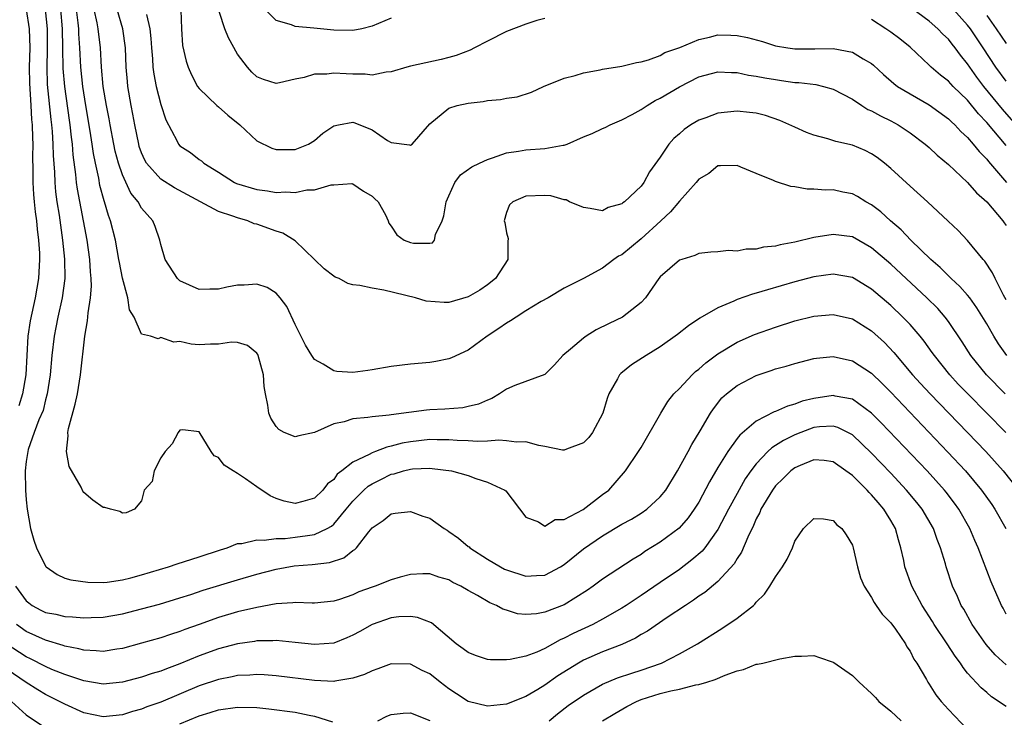
# Model space of a CAD drawing. Units: inches. Extents: x 2508000 to 2511000, y 1512000 to 1515000.
# Drawn here: x 2508364 to 2508467, y 1512289 to 1512362 of the extents above; entities that cross this region are included whole.
import ezdxf

# ---------------------------------------------------------------- set-up
doc = ezdxf.new("R2010")
doc.units = ezdxf.units.IN
doc.header["$MEASUREMENT"] = 0
doc.layers.add('LD25081512_2ft', color=52, linetype='Continuous')

msp = doc.modelspace()

# ---------------------------------------------------------------- linework, layer by layer
at = {"layer": 'LD25081512_2ft'}
for points, elevation in [([(2508419, 1512362.06), (2508418.16, 1512361.84), (2508417, 1512361.48), (2508415, 1512360.7), (2508413, 1512359.72), (2508411.66, 1512359), (2508411.22, 1512358.78), (2508409.77, 1512358.23), (2508409, 1512358), (2508408.2, 1512357.8), (2508405, 1512357.11), (2508404.6, 1512357), (2508403, 1512356.51), (2508402.48, 1512356.48), (2508401, 1512356.18), (2508400.28, 1512356.28), (2508399, 1512356.26), (2508398.29, 1512356.29), (2508397, 1512356.39), (2508396.28, 1512356.28), (2508395, 1512356.28), (2508393.93, 1512355.93), (2508393, 1512355.75), (2508391.36, 1512355.36), (2508391, 1512355.31), (2508389.7, 1512355.7), (2508389, 1512355.98), (2508388.49, 1512356.49), (2508388.03, 1512357), (2508387, 1512358.35), (2508386.04, 1512360.04), (2508385.67, 1512361), (2508384.52, 1512364.52)], 8196), ([(2508468.05, 1512351), (2508466.62, 1512352.62), (2508464.69, 1512355), (2508463.96, 1512355.96), (2508463.22, 1512357), (2508463, 1512357.34), (2508462.25, 1512358.25), (2508461.7, 1512359), (2508461.38, 1512359.38), (2508461, 1512359.9), (2508460.42, 1512360.42), (2508459.88, 1512361), (2508459, 1512361.77), (2508457.14, 1512363.14)], 8194), ([(2508364.97, 1512363), (2508365.31, 1512361), (2508365.37, 1512359), (2508365.31, 1512357), (2508365.33, 1512355.33), (2508365.48, 1512353), (2508365.55, 1512351.55), (2508365.61, 1512351), (2508365.63, 1512349.63), (2508365.67, 1512349), (2508365.66, 1512347.66), (2508365.69, 1512346.31), (2508365.69, 1512345), (2508365.75, 1512343.75), (2508365.82, 1512343), (2508365.93, 1512341.93), (2508366.06, 1512341), (2508366.13, 1512340.13), (2508366.27, 1512339), (2508366.36, 1512337.64), (2508366.38, 1512337), (2508366.33, 1512336.33), (2508366.28, 1512335), (2508365.92, 1512333), (2508365.39, 1512330.61), (2508365.15, 1512329), (2508365.04, 1512327), (2508364.96, 1512325), (2508364.62, 1512323), (2508364.23, 1512321.77)], 8212), ([(2508366.97, 1512363), (2508367.16, 1512361), (2508367.17, 1512358.83), (2508367.13, 1512357), (2508367.19, 1512355.19), (2508367.54, 1512351.54), (2508367.62, 1512351), (2508367.7, 1512350.3), (2508367.78, 1512349), (2508367.8, 1512347.8), (2508367.93, 1512346.07), (2508367.96, 1512345), (2508368.04, 1512344.04), (2508368.18, 1512343), (2508368.42, 1512341.59), (2508368.55, 1512340.55), (2508368.78, 1512339), (2508368.97, 1512337.03), (2508369, 1512335), (2508368.73, 1512333), (2508368.29, 1512331), (2508368.09, 1512329.91), (2508367.89, 1512329), (2508367.65, 1512327), (2508367.48, 1512325), (2508367.17, 1512323), (2508367, 1512322.37), (2508366.74, 1512321.26), (2508366.32, 1512320.32), (2508365.83, 1512319), (2508365.21, 1512317.21), (2508365.15, 1512317), (2508365, 1512315.96), (2508364.88, 1512315), (2508364.92, 1512313), (2508365, 1512311.97), (2508365.1, 1512311), (2508365.44, 1512309), (2508365.79, 1512307.79), (2508366.05, 1512307), (2508367, 1512305.08), (2508367.08, 1512305), (2508368.21, 1512304.21), (2508369, 1512303.84), (2508369.64, 1512303.64), (2508371.4, 1512303.4), (2508373, 1512303.39), (2508373.42, 1512303.42), (2508375, 1512303.67), (2508375.87, 1512303.87), (2508377, 1512304.18), (2508379.79, 1512305), (2508380.69, 1512305.31), (2508383, 1512306.05), (2508385.21, 1512306.79), (2508385.91, 1512307), (2508387, 1512307.43), (2508387.45, 1512307.45), (2508389, 1512307.82), (2508389.77, 1512307.77), (2508391, 1512307.96), (2508391.96, 1512307.96), (2508393, 1512308.08), (2508394.27, 1512308.27), (2508395, 1512308.36), (2508396.34, 1512309), (2508396.76, 1512309.24), (2508397, 1512309.43), (2508398.31, 1512311), (2508399, 1512311.85), (2508400.15, 1512313), (2508400.59, 1512313.41), (2508401, 1512313.66), (2508401.91, 1512314.09), (2508403, 1512314.64), (2508403.31, 1512314.69), (2508404.27, 1512315), (2508405, 1512315.18), (2508405.2, 1512315.2), (2508407, 1512315.26), (2508407.25, 1512315.25), (2508409.25, 1512315), (2508411, 1512314.5), (2508411.79, 1512314.21), (2508413, 1512313.82), (2508414.82, 1512313), (2508414.92, 1512312.92), (2508417, 1512310.17), (2508418.32, 1512309.68), (2508419, 1512309.24), (2508420.07, 1512309.93), (2508421, 1512309.93), (2508422.99, 1512310.99), (2508425, 1512312.54), (2508425.63, 1512313), (2508427.39, 1512315), (2508428.75, 1512317), (2508429, 1512317.41), (2508431.05, 1512321), (2508431.78, 1512322.22), (2508432.4, 1512323), (2508433, 1512323.58), (2508434.31, 1512325), (2508434.66, 1512325.34), (2508435, 1512325.58), (2508435.75, 1512326.25), (2508437, 1512327.17), (2508439, 1512328.37), (2508440.82, 1512329.18), (2508443, 1512329.96), (2508445, 1512330.59), (2508447, 1512331.08), (2508449, 1512331.27), (2508451, 1512330.82), (2508453, 1512329.57), (2508454.34, 1512328.34), (2508455.32, 1512327.32), (2508457.27, 1512325), (2508458.09, 1512324.09), (2508459.11, 1512323), (2508462.99, 1512319), (2508464.9, 1512317), (2508466.71, 1512315), (2508468.28, 1512313)], 8210), ([(2508466.97, 1512319), (2508463.02, 1512323), (2508462.03, 1512324.03), (2508461.14, 1512325), (2508459.54, 1512327), (2508459.32, 1512327.32), (2508458.48, 1512328.48), (2508458.05, 1512329), (2508457, 1512330.21), (2508456.25, 1512331), (2508455, 1512332.19), (2508453, 1512333.91), (2508451, 1512335.1), (2508449, 1512335.46), (2508447, 1512335.18), (2508445, 1512334.65), (2508442.16, 1512333.84), (2508441, 1512333.48), (2508440.61, 1512333.39), (2508439, 1512332.82), (2508438.65, 1512332.65), (2508437, 1512331.97), (2508435.12, 1512330.88), (2508433.93, 1512330.07), (2508432.81, 1512329.19), (2508431, 1512327.9), (2508429.53, 1512327), (2508427.99, 1512326.01), (2508426.88, 1512325.12), (2508426.77, 1512325), (2508426.56, 1512324.56), (2508425.66, 1512323), (2508425.47, 1512322.53), (2508425.02, 1512321), (2508423.96, 1512319), (2508423.55, 1512318.45), (2508423, 1512317.92), (2508421.24, 1512317.24), (2508421, 1512317.14), (2508420.84, 1512317.16), (2508419, 1512317.53), (2508418.35, 1512317.65), (2508417, 1512318.02), (2508416.03, 1512317.97), (2508415, 1512318.11), (2508414.18, 1512318.18), (2508413, 1512318.07), (2508411.96, 1512318.04), (2508411, 1512318.12), (2508409.85, 1512318.15), (2508409, 1512318.22), (2508407.78, 1512318.22), (2508407, 1512318.24), (2508405, 1512318.01), (2508404.14, 1512317.86), (2508403, 1512317.55), (2508402.53, 1512317.47), (2508401.34, 1512317), (2508401, 1512316.88), (2508400.7, 1512316.7), (2508399, 1512315.9), (2508397.85, 1512315), (2508397.36, 1512314.64), (2508397, 1512314.11), (2508396.36, 1512313.64), (2508395.87, 1512313), (2508395, 1512312.16), (2508393.8, 1512311.8), (2508393, 1512311.6), (2508391.85, 1512311.85), (2508391, 1512312.12), (2508390.4, 1512312.4), (2508389, 1512313.34), (2508387.83, 1512314.17), (2508387, 1512314.73), (2508386.53, 1512315), (2508385.6, 1512315.6), (2508385, 1512316.37), (2508384.56, 1512316.56), (2508384.26, 1512317), (2508383, 1512319.05), (2508381.28, 1512319.28), (2508381, 1512319.24), (2508380.8, 1512319), (2508380.2, 1512317.8), (2508379.46, 1512317), (2508379, 1512316.35), (2508378.3, 1512315), (2508378.11, 1512313.89), (2508377.27, 1512313), (2508377, 1512311.86), (2508376.26, 1512311), (2508375.39, 1512310.61), (2508375, 1512310.6), (2508374.75, 1512310.75), (2508373.78, 1512311), (2508373.19, 1512311.19), (2508373, 1512311.17), (2508371.94, 1512311.94), (2508371, 1512312.75), (2508370.89, 1512312.89), (2508370.72, 1512313.28), (2508369.46, 1512315.46), (2508369.17, 1512317), (2508369.37, 1512318.63), (2508369.32, 1512319), (2508369.39, 1512319.39), (2508370.08, 1512321.92), (2508370.33, 1512323), (2508370.66, 1512325), (2508371.1, 1512329), (2508371.38, 1512330.62), (2508371.45, 1512331.45), (2508371.7, 1512333), (2508371.78, 1512334.22), (2508371.76, 1512335), (2508371.69, 1512335.69), (2508371.61, 1512337), (2508371.33, 1512339), (2508370.32, 1512344.32), (2508370.24, 1512345), (2508370.17, 1512345.83), (2508369.89, 1512347.89), (2508369.81, 1512349), (2508369.7, 1512349.7), (2508369.57, 1512351), (2508369.49, 1512351.49), (2508369, 1512355), (2508368.85, 1512356.85), (2508368.82, 1512359), (2508368.76, 1512361), (2508368.59, 1512363)], 8208), ([(2508466.9, 1512323), (2508464.98, 1512325), (2508463.35, 1512327), (2508462.43, 1512328.43), (2508461, 1512330.54), (2508460.66, 1512331), (2508459.88, 1512331.88), (2508458.74, 1512333), (2508455, 1512336.5), (2508453, 1512338.21), (2508451, 1512339.34), (2508449, 1512339.6), (2508447, 1512339.28), (2508445, 1512338.79), (2508443.48, 1512338.52), (2508443, 1512338.38), (2508441.74, 1512338.26), (2508441, 1512338.06), (2508439.94, 1512338.06), (2508439, 1512337.87), (2508438.09, 1512337.91), (2508437, 1512337.79), (2508436.26, 1512337.74), (2508435, 1512337.6), (2508434.6, 1512337.4), (2508433.23, 1512337), (2508433, 1512336.92), (2508431, 1512335.19), (2508430.84, 1512335), (2508429.47, 1512333), (2508429, 1512332.52), (2508427.08, 1512331), (2508425.67, 1512330.33), (2508424.34, 1512329.66), (2508423.27, 1512329), (2508423, 1512328.81), (2508421.64, 1512327.64), (2508420.86, 1512327), (2508419.99, 1512326.01), (2508418.98, 1512325.02), (2508415.87, 1512323.87), (2508415, 1512323.48), (2508414.28, 1512323), (2508413.46, 1512322.54), (2508413, 1512322.36), (2508412.07, 1512321.93), (2508411, 1512321.68), (2508410.44, 1512321.56), (2508408.58, 1512321.42), (2508407, 1512321.35), (2508406.68, 1512321.32), (2508403, 1512320.82), (2508402.78, 1512320.78), (2508401, 1512320.63), (2508400.55, 1512320.55), (2508399, 1512320.41), (2508398.11, 1512320.11), (2508397, 1512319.88), (2508395, 1512318.99), (2508393.36, 1512318.64), (2508393, 1512318.54), (2508391.84, 1512319), (2508391.29, 1512319.29), (2508391, 1512319.61), (2508390.47, 1512320.47), (2508390.26, 1512321), (2508390.16, 1512321.84), (2508389.89, 1512323), (2508389.76, 1512323.76), (2508389.7, 1512325), (2508389.15, 1512327), (2508389.1, 1512327.1), (2508389, 1512327.25), (2508388.03, 1512328.03), (2508387, 1512328.35), (2508386.38, 1512328.38), (2508385, 1512328.18), (2508384.17, 1512328.17), (2508383, 1512328.12), (2508382.16, 1512328.16), (2508381, 1512328.47), (2508380.37, 1512328.37), (2508379, 1512328.86), (2508378.74, 1512328.74), (2508377.94, 1512329), (2508377, 1512329.23), (2508376.24, 1512331), (2508375.74, 1512331.74), (2508375.57, 1512333), (2508375, 1512335.04), (2508374.69, 1512336.69), (2508374.65, 1512337), (2508374.28, 1512339), (2508373.78, 1512341), (2508373.57, 1512341.57), (2508373.15, 1512343), (2508373.1, 1512343.1), (2508372.67, 1512344.67), (2508372.54, 1512345.46), (2508372.2, 1512347), (2508372.01, 1512348.01), (2508371.87, 1512349), (2508371.65, 1512350.35), (2508371.19, 1512353), (2508370.87, 1512355), (2508370.69, 1512357), (2508370.59, 1512359), (2508370.47, 1512360.47), (2508370.46, 1512361), (2508370.4, 1512361.6), (2508370.22, 1512363)], 8206), ([(2508467.08, 1512327), (2508466.21, 1512328.21), (2508465.73, 1512329), (2508465, 1512330.3), (2508463.97, 1512331.97), (2508463.22, 1512333), (2508463, 1512333.27), (2508462.18, 1512334.18), (2508461.29, 1512335), (2508461.16, 1512335.16), (2508461, 1512335.29), (2508460.15, 1512336.15), (2508459.18, 1512337), (2508457.1, 1512339), (2508456.07, 1512340.07), (2508454.97, 1512341), (2508453.95, 1512341.95), (2508453, 1512342.68), (2508452.4, 1512343), (2508451.53, 1512343.53), (2508451, 1512343.81), (2508449.99, 1512343.99), (2508449, 1512344.22), (2508448.19, 1512344.19), (2508447, 1512344.32), (2508446.31, 1512344.31), (2508445, 1512344.55), (2508444.6, 1512344.6), (2508443, 1512345.12), (2508442.78, 1512345.22), (2508441, 1512345.92), (2508439.39, 1512346.61), (2508439, 1512346.76), (2508437.28, 1512346.72), (2508437, 1512346.73), (2508436.05, 1512345.95), (2508435, 1512345.34), (2508434.75, 1512345), (2508433, 1512343.06), (2508432.07, 1512341.93), (2508431.07, 1512341), (2508429, 1512339.15), (2508427, 1512337.49), (2508426.67, 1512337.33), (2508426.18, 1512337), (2508425, 1512336.1), (2508423, 1512335), (2508421, 1512333.99), (2508419.33, 1512333), (2508418.6, 1512332.6), (2508417, 1512331.64), (2508415.99, 1512331), (2508415.4, 1512330.59), (2508415, 1512330.37), (2508414.19, 1512329.81), (2508412.97, 1512329), (2508411, 1512327.56), (2508409.26, 1512326.74), (2508409, 1512326.64), (2508407.63, 1512326.37), (2508407, 1512326.26), (2508405, 1512326.08), (2508403, 1512325.84), (2508401, 1512325.49), (2508400.55, 1512325.45), (2508399, 1512325.23), (2508397.32, 1512325.32), (2508397, 1512325.39), (2508395.92, 1512326.08), (2508395, 1512326.58), (2508394.71, 1512327), (2508394.07, 1512328.07), (2508393, 1512330.24), (2508392.11, 1512332.11), (2508391.42, 1512333), (2508391, 1512333.5), (2508390.07, 1512334.07), (2508389, 1512334.43), (2508387.67, 1512334.33), (2508387, 1512334.31), (2508385.89, 1512334.11), (2508385, 1512333.89), (2508384.1, 1512333.9), (2508383, 1512333.85), (2508381, 1512334.76), (2508380.74, 1512335), (2508379.47, 1512337), (2508379, 1512338.54), (2508378.89, 1512339), (2508378.42, 1512340.42), (2508378.16, 1512341), (2508377, 1512342.34), (2508376.64, 1512343), (2508375.9, 1512343.9), (2508375, 1512345.79), (2508374.59, 1512347), (2508374.26, 1512348.26), (2508374.11, 1512349), (2508373.72, 1512351), (2508373.62, 1512351.62), (2508373.35, 1512353), (2508373, 1512355), (2508372.82, 1512357), (2508372.72, 1512359), (2508372.49, 1512361), (2508372.37, 1512361.63), (2508372.07, 1512363)], 8204), ([(2508467, 1512332.78), (2508466.72, 1512333.28), (2508465.86, 1512335), (2508465.6, 1512335.6), (2508464.8, 1512336.8), (2508464.61, 1512337), (2508463, 1512338.96), (2508462.01, 1512340.01), (2508460.99, 1512340.99), (2508458.81, 1512343), (2508457, 1512344.62), (2508455, 1512346.45), (2508454.35, 1512347), (2508453.59, 1512347.59), (2508453, 1512347.99), (2508452.33, 1512348.33), (2508451, 1512348.88), (2508449.27, 1512349.27), (2508448.46, 1512349.54), (2508447, 1512349.92), (2508446.21, 1512350.21), (2508445, 1512350.74), (2508443.46, 1512351.46), (2508441.97, 1512351.97), (2508441, 1512352.2), (2508440.29, 1512352.29), (2508439, 1512352.41), (2508437, 1512352.21), (2508435.74, 1512351.74), (2508435, 1512351.49), (2508434.19, 1512351), (2508433.48, 1512350.52), (2508433, 1512350.08), (2508432.42, 1512349.58), (2508431.91, 1512349), (2508431, 1512347.65), (2508429.88, 1512346.12), (2508429.29, 1512345), (2508429, 1512344.61), (2508427.29, 1512343), (2508427.12, 1512342.88), (2508427, 1512342.77), (2508425.59, 1512342.41), (2508425, 1512342.06), (2508423.7, 1512342.3), (2508423, 1512342.39), (2508421.56, 1512343), (2508421.19, 1512343.19), (2508421, 1512343.21), (2508419.6, 1512343.6), (2508419, 1512343.66), (2508417, 1512343.57), (2508415.66, 1512343), (2508415.32, 1512342.68), (2508415, 1512341.87), (2508414.76, 1512341), (2508414.82, 1512340.82), (2508415, 1512339.76), (2508415.17, 1512339.17), (2508415.13, 1512338.87), (2508415.14, 1512337), (2508413.85, 1512335), (2508413, 1512334.34), (2508412.2, 1512333.8), (2508411, 1512333.1), (2508409, 1512332.53), (2508408.5, 1512332.5), (2508406.64, 1512332.64), (2508405.51, 1512333), (2508402.21, 1512333.79), (2508401, 1512333.99), (2508399.71, 1512334.29), (2508399, 1512334.35), (2508398.48, 1512334.48), (2508397.56, 1512335), (2508397.15, 1512335.15), (2508397, 1512335.24), (2508396.02, 1512336.02), (2508393, 1512338.92), (2508391.72, 1512339.73), (2508391, 1512339.94), (2508389, 1512340.65), (2508388.71, 1512340.71), (2508388.07, 1512341), (2508387, 1512341.31), (2508386.49, 1512341.51), (2508385, 1512341.98), (2508383.13, 1512343), (2508380.44, 1512344.44), (2508379, 1512345.35), (2508377.51, 1512347), (2508377.33, 1512347.33), (2508377, 1512348.09), (2508376.76, 1512348.76), (2508376.7, 1512349), (2508376.29, 1512351), (2508376.1, 1512352.1), (2508375.92, 1512353), (2508375.58, 1512355), (2508375.52, 1512355.52), (2508375.4, 1512357), (2508375.33, 1512359), (2508375.05, 1512361), (2508374.46, 1512363)], 8202), ([(2508377.52, 1512362.48), (2508377.86, 1512361), (2508377.98, 1512359.98), (2508378.04, 1512359), (2508378.15, 1512357.86), (2508378.19, 1512357), (2508378.27, 1512356.27), (2508378.53, 1512355), (2508379, 1512353.11), (2508379.52, 1512351.52), (2508380.69, 1512349.31), (2508380.83, 1512349), (2508381, 1512348.81), (2508382.11, 1512348.11), (2508383, 1512347.4), (2508383.24, 1512347.24), (2508383.48, 1512347), (2508385, 1512346.07), (2508386.69, 1512345), (2508386.9, 1512344.9), (2508389, 1512344.26), (2508390.12, 1512344.12), (2508391, 1512343.96), (2508392.02, 1512344.02), (2508393, 1512343.97), (2508394.22, 1512344.22), (2508395, 1512344.24), (2508396.74, 1512344.74), (2508397, 1512344.74), (2508398.88, 1512344.88), (2508399, 1512344.85), (2508400.09, 1512344.09), (2508401, 1512343.57), (2508401.29, 1512343.29), (2508401.62, 1512343), (2508402.38, 1512341.62), (2508402.68, 1512341), (2508402.76, 1512340.76), (2508403, 1512340.44), (2508403.57, 1512339.57), (2508404.33, 1512339), (2508405, 1512338.74), (2508405.32, 1512338.68), (2508407, 1512338.67), (2508407.28, 1512338.72), (2508407.49, 1512339), (2508407.6, 1512339.6), (2508408.29, 1512341), (2508408.48, 1512341.52), (2508408.7, 1512343), (2508409, 1512343.61), (2508409.63, 1512345), (2508410.21, 1512345.79), (2508411.37, 1512346.63), (2508412.17, 1512347), (2508413, 1512347.4), (2508413.55, 1512347.55), (2508415, 1512348.09), (2508416.25, 1512348.25), (2508417, 1512348.41), (2508419, 1512348.54), (2508420.88, 1512348.88), (2508421, 1512348.89), (2508421.31, 1512349), (2508423, 1512349.75), (2508423.9, 1512350.1), (2508425, 1512350.63), (2508425.27, 1512350.73), (2508425.79, 1512351), (2508427, 1512351.53), (2508428.09, 1512352.09), (2508429, 1512352.58), (2508429.62, 1512353), (2508430.48, 1512353.52), (2508431, 1512353.76), (2508433, 1512354.97), (2508435, 1512355.98), (2508437, 1512356.51), (2508438.43, 1512356.43), (2508439, 1512356.43), (2508440.17, 1512356.17), (2508441, 1512356.07), (2508441.88, 1512355.88), (2508443, 1512355.7), (2508443.63, 1512355.63), (2508445, 1512355.42), (2508445.41, 1512355.41), (2508447.19, 1512355.19), (2508448.01, 1512355), (2508449, 1512354.72), (2508451, 1512353.66), (2508451.98, 1512353), (2508452.6, 1512352.6), (2508453, 1512352.45), (2508453.92, 1512351.92), (2508455, 1512351.41), (2508455.76, 1512351), (2508457, 1512350.18), (2508458.58, 1512349), (2508459, 1512348.63), (2508459.83, 1512347.83), (2508461, 1512346.86), (2508463, 1512345), (2508463.92, 1512343.92), (2508465, 1512342.98), (2508466.66, 1512341), (2508466.79, 1512340.79), (2508467, 1512340.53)], 8200), ([(2508381.08, 1512362.92), (2508381.15, 1512361), (2508381.26, 1512359.26), (2508381.64, 1512357.64), (2508381.86, 1512357), (2508382.21, 1512356.21), (2508382.84, 1512355), (2508383, 1512354.78), (2508384.82, 1512353), (2508385, 1512352.86), (2508385.99, 1512351.99), (2508387.22, 1512351), (2508389, 1512349.35), (2508390.56, 1512348.56), (2508391, 1512348.44), (2508392.42, 1512348.42), (2508393, 1512348.44), (2508394.37, 1512349), (2508395, 1512349.36), (2508395.87, 1512350.13), (2508397, 1512350.89), (2508397.5, 1512351), (2508399, 1512351.27), (2508399.21, 1512351.21), (2508401, 1512350.48), (2508402.62, 1512349.38), (2508403, 1512349.15), (2508404.91, 1512348.91), (2508405, 1512348.88), (2508405.16, 1512349), (2508407, 1512351.09), (2508409, 1512352.72), (2508409.84, 1512353), (2508411, 1512353.25), (2508412.57, 1512353.43), (2508413, 1512353.52), (2508414.38, 1512353.62), (2508415, 1512353.79), (2508416.09, 1512353.91), (2508417.59, 1512354.41), (2508418.86, 1512355), (2508421, 1512355.84), (2508422.14, 1512356.14), (2508423, 1512356.41), (2508424.73, 1512356.73), (2508425, 1512356.79), (2508427, 1512357.12), (2508428.51, 1512357.49), (2508429, 1512357.57), (2508429.77, 1512357.77), (2508431, 1512358.22), (2508431.49, 1512358.51), (2508433.04, 1512359.04), (2508435, 1512359.87), (2508436.12, 1512360.12), (2508437, 1512360.35), (2508438.34, 1512360.34), (2508439, 1512360.31), (2508440.09, 1512360.09), (2508441.66, 1512359.66), (2508443, 1512359.22), (2508444.28, 1512359), (2508445, 1512358.9), (2508446.92, 1512358.92), (2508447.09, 1512358.91), (2508449, 1512358.95), (2508451, 1512358.56), (2508452.12, 1512357.88), (2508453, 1512357.39), (2508453.21, 1512357.21), (2508454.24, 1512356.24), (2508455.3, 1512355.3), (2508455.69, 1512355), (2508457, 1512354.21), (2508459, 1512353.09), (2508461, 1512351.64), (2508461.32, 1512351.32), (2508461.67, 1512351), (2508462.3, 1512350.3), (2508463, 1512349.68), (2508463.59, 1512349), (2508464.21, 1512348.21), (2508465, 1512347.43), (2508465.18, 1512347.18), (2508467.03, 1512345)], 8198), ([(2508403, 1512362.1), (2508401, 1512361.27), (2508399.94, 1512361), (2508399, 1512360.8), (2508397, 1512360.85), (2508394.93, 1512361.07), (2508393, 1512361.23), (2508392.61, 1512361.39), (2508391, 1512361.86), (2508389.86, 1512363)], 8194), ([(2508467, 1512355.53), (2508465.94, 1512357), (2508464.63, 1512359), (2508463.29, 1512361), (2508463, 1512361.38), (2508461.53, 1512363)], 8192), ([(2508465, 1512362.36), (2508465.98, 1512361), (2508467, 1512359.47)], 8190), ([(2508467, 1512348.84), (2508465, 1512351.25), (2508464.14, 1512352.14), (2508463, 1512353.55), (2508461.5, 1512355), (2508461.25, 1512355.25), (2508461, 1512355.55), (2508460.17, 1512356.17), (2508459.22, 1512357), (2508459, 1512357.22), (2508457, 1512359.07), (2508455.94, 1512359.94), (2508455, 1512360.65), (2508454.48, 1512361), (2508453, 1512361.95)], 8196), ([(2508363.86, 1512303), (2508365, 1512301.48), (2508365.25, 1512301.25), (2508365.6, 1512301), (2508366.51, 1512300.51), (2508367, 1512300.27), (2508368.07, 1512300.07), (2508369, 1512299.85), (2508369.82, 1512299.82), (2508371, 1512299.71), (2508371.75, 1512299.75), (2508373, 1512299.78), (2508375, 1512300.13), (2508377, 1512300.63), (2508378.86, 1512301.14), (2508381, 1512301.77), (2508382.12, 1512302.12), (2508383.43, 1512302.57), (2508387, 1512303.67), (2508389, 1512304.24), (2508391, 1512304.77), (2508392.89, 1512305.11), (2508394.76, 1512305.24), (2508396.55, 1512305.45), (2508398.05, 1512305.95), (2508399, 1512306.71), (2508399.19, 1512306.81), (2508399.37, 1512307), (2508400.66, 1512308.66), (2508401, 1512309.07), (2508402.16, 1512309.84), (2508403, 1512310.53), (2508403.4, 1512310.6), (2508405, 1512310.78), (2508406.28, 1512310.28), (2508407, 1512310.06), (2508408.52, 1512309), (2508408.81, 1512308.81), (2508409, 1512308.7), (2508409.99, 1512307.99), (2508411, 1512307.14), (2508411.09, 1512307.09), (2508411.17, 1512307), (2508413, 1512305.8), (2508414.36, 1512305), (2508414.78, 1512304.78), (2508415, 1512304.68), (2508417, 1512304.04), (2508418.12, 1512304.12), (2508419, 1512304.14), (2508420.61, 1512305), (2508421, 1512305.24), (2508423, 1512306.88), (2508425, 1512308.24), (2508427, 1512309.43), (2508428.02, 1512309.98), (2508429, 1512310.58), (2508429.6, 1512311), (2508431, 1512312.29), (2508431.58, 1512313), (2508432.8, 1512315), (2508433.91, 1512317), (2508434.28, 1512317.72), (2508435.17, 1512319.17), (2508436.23, 1512321), (2508436.54, 1512321.46), (2508437.42, 1512322.58), (2508437.91, 1512323), (2508439, 1512323.86), (2508441, 1512324.93), (2508442.55, 1512325.45), (2508443, 1512325.62), (2508444.1, 1512325.9), (2508445, 1512326.18), (2508447, 1512326.67), (2508447.28, 1512326.72), (2508449, 1512326.88), (2508451, 1512326.46), (2508453, 1512325.16), (2508454.09, 1512324.09), (2508455, 1512323.17), (2508460.95, 1512316.95), (2508462.77, 1512315), (2508464.46, 1512313), (2508465.51, 1512311.51), (2508465.84, 1512311), (2508466.97, 1512309)], 8212), ([(2508467, 1512300.07), (2508466.69, 1512300.69), (2508466.51, 1512301), (2508465.44, 1512303.44), (2508464.11, 1512307), (2508463.76, 1512307.76), (2508463.22, 1512309), (2508462.07, 1512311), (2508461.63, 1512311.63), (2508460.77, 1512312.77), (2508460.58, 1512313), (2508458.78, 1512315), (2508454, 1512320), (2508453, 1512321), (2508451, 1512322.46), (2508449.22, 1512322.78), (2508449, 1512322.84), (2508447, 1512322.53), (2508445.77, 1512322.23), (2508445, 1512321.93), (2508444.26, 1512321.74), (2508443, 1512321.17), (2508442.87, 1512321.13), (2508441, 1512320.17), (2508439.28, 1512318.72), (2508439, 1512318.35), (2508438.03, 1512317), (2508437, 1512315.33), (2508436.14, 1512313.86), (2508435, 1512311.74), (2508434.54, 1512311), (2508433.9, 1512310.1), (2508432.96, 1512309.04), (2508431, 1512307.57), (2508429.41, 1512306.59), (2508429, 1512306.3), (2508428.18, 1512305.82), (2508425, 1512303.72), (2508424.03, 1512303), (2508423.42, 1512302.58), (2508421, 1512301.06), (2508419, 1512300.28), (2508418.11, 1512300.11), (2508417, 1512300.05), (2508416.13, 1512300.13), (2508415, 1512300.5), (2508414.61, 1512300.61), (2508413.95, 1512301), (2508413.26, 1512301.26), (2508411.98, 1512302.02), (2508411, 1512302.55), (2508410.24, 1512303), (2508409.39, 1512303.39), (2508409, 1512303.64), (2508407.94, 1512303.94), (2508407, 1512304.29), (2508406.27, 1512304.27), (2508405, 1512304.21), (2508403.94, 1512303.94), (2508403, 1512303.65), (2508401.31, 1512303), (2508401, 1512302.9), (2508399.61, 1512302.39), (2508399, 1512302.11), (2508397.61, 1512301.61), (2508397, 1512301.42), (2508395, 1512301.23), (2508394.77, 1512301.23), (2508393, 1512301.31), (2508392.74, 1512301.26), (2508391, 1512301.17), (2508389, 1512300.79), (2508387, 1512300.31), (2508385, 1512299.72), (2508383, 1512298.99), (2508381.52, 1512298.48), (2508381, 1512298.27), (2508380.02, 1512297.98), (2508379, 1512297.63), (2508377, 1512297.05), (2508375, 1512296.51), (2508374.43, 1512296.43), (2508373, 1512296.2), (2508372.28, 1512296.28), (2508371, 1512296.33), (2508370.48, 1512296.48), (2508369, 1512296.76), (2508368.83, 1512296.83), (2508367, 1512297.36), (2508365, 1512298.27), (2508363.98, 1512299)], 8214), ([(2508467, 1512294.82), (2508465.85, 1512295.85), (2508464.92, 1512296.92), (2508463.46, 1512299), (2508462.59, 1512300.59), (2508462.33, 1512301), (2508461.93, 1512301.93), (2508461.43, 1512303), (2508460.77, 1512305), (2508460.69, 1512305.31), (2508460.19, 1512307), (2508459.84, 1512307.84), (2508459.43, 1512309), (2508458.25, 1512311), (2508457.7, 1512311.7), (2508456.65, 1512313), (2508455, 1512314.76), (2508453, 1512316.85), (2508451, 1512318.74), (2508450.52, 1512319), (2508449.5, 1512319.5), (2508449, 1512319.64), (2508447.57, 1512319.57), (2508447, 1512319.49), (2508445.65, 1512319), (2508445, 1512318.75), (2508443.83, 1512318.17), (2508443, 1512317.62), (2508442.61, 1512317.39), (2508442.21, 1512317), (2508441, 1512315.73), (2508440.44, 1512315), (2508439.85, 1512314.15), (2508439, 1512312.65), (2508438.11, 1512311), (2508437, 1512308.88), (2508435.63, 1512307), (2508435.35, 1512306.65), (2508434.28, 1512305.72), (2508433, 1512304.74), (2508431, 1512303.36), (2508429, 1512302.02), (2508428.38, 1512301.62), (2508427.45, 1512301), (2508427, 1512300.71), (2508425, 1512299.55), (2508423.97, 1512299), (2508421.94, 1512298.06), (2508421, 1512297.57), (2508420.59, 1512297.41), (2508419, 1512296.51), (2508418.14, 1512296.14), (2508417, 1512295.71), (2508415.36, 1512295.36), (2508415, 1512295.33), (2508413.31, 1512295.32), (2508413, 1512295.36), (2508411.78, 1512295.78), (2508411, 1512296.08), (2508410.48, 1512296.48), (2508409.75, 1512297), (2508407.17, 1512299.17), (2508405.74, 1512299.74), (2508405, 1512299.85), (2508403.79, 1512299.79), (2508403, 1512299.7), (2508401.02, 1512299), (2508399.73, 1512298.27), (2508399, 1512297.89), (2508398.38, 1512297.62), (2508397, 1512297.08), (2508395, 1512296.92), (2508393, 1512297.15), (2508391, 1512297.35), (2508390.68, 1512297.32), (2508389, 1512297.29), (2508388.76, 1512297.24), (2508387, 1512296.99), (2508385, 1512296.48), (2508383, 1512295.75), (2508381, 1512294.91), (2508379.59, 1512294.41), (2508379, 1512294.16), (2508378.1, 1512293.9), (2508377, 1512293.52), (2508375, 1512292.99), (2508373, 1512292.8), (2508371, 1512293.13), (2508369, 1512293.79), (2508367.67, 1512294.33), (2508367, 1512294.62), (2508365.44, 1512295.44), (2508365, 1512295.64), (2508362.92, 1512297)], 8216), ([(2508467, 1512290.46), (2508465.49, 1512291.49), (2508465, 1512291.92), (2508464.4, 1512292.4), (2508463, 1512293.96), (2508462.53, 1512294.53), (2508462.26, 1512295), (2508461.71, 1512295.71), (2508460.86, 1512297), (2508459.51, 1512299), (2508459.33, 1512299.33), (2508458.25, 1512301), (2508457.18, 1512303), (2508456.46, 1512305), (2508456.35, 1512305.65), (2508456.06, 1512307), (2508455.8, 1512307.8), (2508455.48, 1512309), (2508455, 1512309.83), (2508454.55, 1512310.55), (2508454.29, 1512311), (2508453.69, 1512311.69), (2508453, 1512312.51), (2508452.75, 1512312.75), (2508452.53, 1512313), (2508451, 1512314.5), (2508450.33, 1512315), (2508449, 1512315.92), (2508448.06, 1512316.06), (2508447, 1512316.15), (2508445.56, 1512315.56), (2508445, 1512315.31), (2508444.6, 1512315), (2508443.81, 1512314.19), (2508443, 1512313.42), (2508442.68, 1512313), (2508441.48, 1512311), (2508441.35, 1512310.65), (2508441, 1512310.01), (2508440.7, 1512309.3), (2508440.1, 1512308.1), (2508439.46, 1512306.54), (2508439, 1512305.88), (2508438.69, 1512305.31), (2508437, 1512303.48), (2508435.65, 1512302.35), (2508435, 1512301.94), (2508434.47, 1512301.53), (2508433.62, 1512301), (2508431.72, 1512299.72), (2508429.68, 1512298.32), (2508429, 1512297.95), (2508428.41, 1512297.59), (2508427, 1512296.93), (2508425, 1512296.16), (2508423, 1512295.29), (2508422.48, 1512295), (2508420.35, 1512293.65), (2508419, 1512292.71), (2508418.25, 1512292.25), (2508417, 1512291.52), (2508415, 1512290.72), (2508413, 1512290.52), (2508411, 1512291.01), (2508409.79, 1512291.79), (2508409, 1512292.32), (2508408.1, 1512293), (2508407, 1512293.86), (2508406.23, 1512294.23), (2508405, 1512294.87), (2508403, 1512294.92), (2508401.6, 1512294.4), (2508401, 1512294.2), (2508400.2, 1512293.8), (2508399, 1512293.41), (2508397.11, 1512293.11), (2508397, 1512293.08), (2508395, 1512293.17), (2508391, 1512293.66), (2508389.76, 1512293.76), (2508389, 1512293.79), (2508388.28, 1512293.72), (2508387, 1512293.69), (2508386.44, 1512293.56), (2508385, 1512293.3), (2508383, 1512292.61), (2508379, 1512290.94), (2508377.56, 1512290.44), (2508377, 1512290.21), (2508376.04, 1512289.96), (2508375, 1512289.62), (2508373, 1512289.41), (2508371, 1512289.81), (2508369, 1512290.7), (2508368.46, 1512291), (2508367, 1512291.72), (2508366.2, 1512292.2), (2508365, 1512292.97), (2508363, 1512294.32)], 8218), ([(2508419.45, 1512289), (2508420.29, 1512289.71), (2508421.42, 1512290.58), (2508423, 1512291.67), (2508425, 1512292.79), (2508426.55, 1512293.45), (2508428.04, 1512293.96), (2508429, 1512294.27), (2508431.12, 1512295), (2508433, 1512295.94), (2508434.86, 1512297), (2508437.41, 1512298.59), (2508439, 1512299.65), (2508440.7, 1512301), (2508440.86, 1512301.14), (2508441, 1512301.32), (2508441.85, 1512302.15), (2508442.41, 1512303), (2508443, 1512303.96), (2508443.74, 1512305), (2508444.2, 1512305.8), (2508444.75, 1512307), (2508445, 1512307.68), (2508445.92, 1512309), (2508447, 1512310.05), (2508448, 1512310), (2508449, 1512309.84), (2508449.39, 1512309.39), (2508449.91, 1512309), (2508450.34, 1512308.34), (2508451, 1512307.25), (2508451.08, 1512307), (2508451.52, 1512305), (2508451.85, 1512303.85), (2508452.22, 1512303), (2508453, 1512301.82), (2508453.28, 1512301.28), (2508453.49, 1512301), (2508454.09, 1512300.09), (2508455, 1512299.19), (2508455.48, 1512298.52), (2508456.52, 1512297), (2508456.68, 1512296.68), (2508457, 1512296.24), (2508457.41, 1512295.41), (2508457.72, 1512295), (2508458.71, 1512293.29), (2508458.86, 1512293), (2508459, 1512292.81), (2508459.69, 1512291.69), (2508460.23, 1512291), (2508461, 1512290.15), (2508463, 1512288.09)], 8220), ([(2508424.98, 1512289), (2508426.27, 1512289.73), (2508427.53, 1512290.47), (2508428.53, 1512291), (2508429, 1512291.2), (2508431, 1512291.82), (2508432.1, 1512292.1), (2508433, 1512292.29), (2508434.72, 1512292.72), (2508435, 1512292.77), (2508435.86, 1512293), (2508436.73, 1512293.28), (2508437.75, 1512293.75), (2508439, 1512294.2), (2508439.67, 1512294.33), (2508441, 1512294.87), (2508441.12, 1512294.88), (2508441.67, 1512295), (2508443.44, 1512295.44), (2508445, 1512295.72), (2508445.71, 1512295.71), (2508447, 1512295.77), (2508447.59, 1512295.59), (2508449, 1512295.09), (2508449.06, 1512295.06), (2508451, 1512293.71), (2508451.7, 1512293), (2508453, 1512291.84), (2508453.41, 1512291.41), (2508453.76, 1512291), (2508455, 1512290), (2508456.08, 1512289)], 8222), ([(2508363.45, 1512291), (2508365, 1512289.61), (2508367, 1512288.26)], 8220), ([(2508381, 1512288.68), (2508383, 1512289.5), (2508384.16, 1512289.84), (2508385, 1512290.12), (2508387, 1512290.4), (2508389, 1512290.36), (2508390.24, 1512290.24), (2508393, 1512289.88), (2508394.44, 1512289.56), (2508395, 1512289.47), (2508396.87, 1512288.87)], 8220), ([(2508401.59, 1512289), (2508402.54, 1512289.46), (2508403, 1512289.63), (2508404.22, 1512289.78), (2508405, 1512289.81), (2508407, 1512289.01)], 8220)]:
    msp.add_lwpolyline(points, dxfattribs=dict(at, elevation=elevation))

doc.saveas('drawing.dxf')
